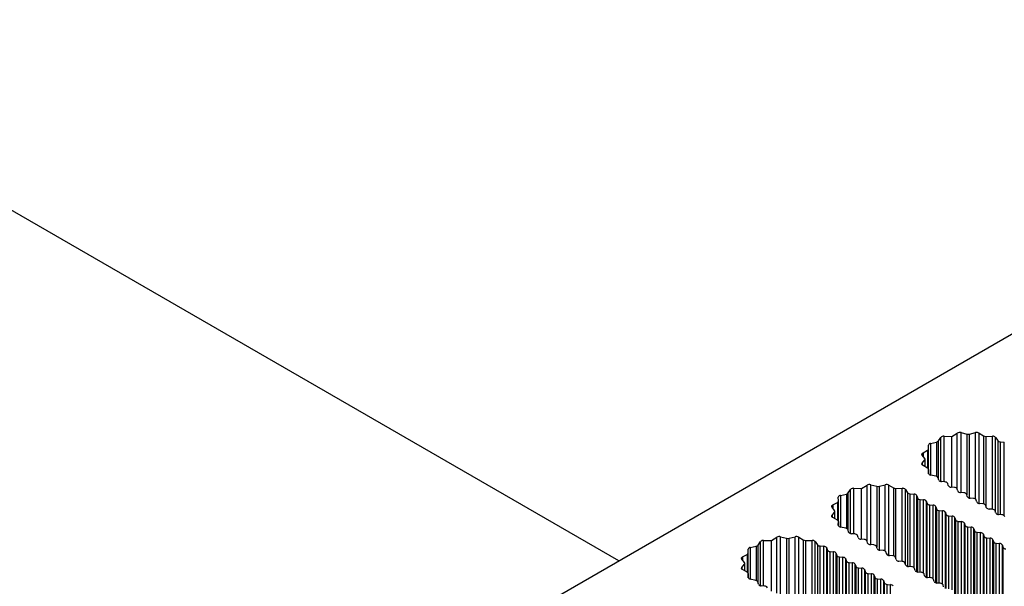
# Model space of a CAD drawing. Units: millimetres. Extents: x 5 to 292, y 5 to 205.
# Drawn here: x 255 to 266, y 142 to 148 of the extents above; entities that cross this region are included whole.
import ezdxf

# ---------------------------------------------------------------- set-up
doc = ezdxf.new("R2010")
doc.units = ezdxf.units.MM

msp = doc.modelspace()

# ---------------------------------------------------------------- linework, layer by layer
at = {"color": 7, "linetype": 'Continuous', "lineweight": 25}
for p, q in [((261.8182, 142.0204), (244.1365, 152.2278)), ((232.5429, 125.1202), (271.8015, 147.7837)), ((265.6278, 143.4499), (265.6552, 143.4907)), ((265.6934, 143.5054), (265.7868, 143.5042)), ((265.7868, 143.5042), (265.8514, 143.5432)), ((265.7868, 142.8984), (265.7868, 143.5042)), ((265.8965, 143.5484), (265.9659, 143.5307)), ((265.9981, 143.5307), (266.0675, 143.5484)), ((266.1126, 143.5432), (266.165, 143.5116)), ((266.1948, 143.5044), (266.2706, 143.5054)), ((266.3088, 143.4907), (266.3342, 143.453)), ((265.5104, 143.355), (265.5087, 143.3988)), ((265.5342, 143.4209), (265.6049, 143.4367)), ((266.3658, 143.4385), (266.4119, 143.4347)), ((265.4649, 143.2415), (265.4343, 143.2816)), ((265.4432, 143.3076), (265.4981, 143.3378)), ((265.5104, 143.1099), (265.5104, 143.3545)), ((265.4343, 143.1828), (265.4649, 143.2229)), ((265.4981, 143.1266), (265.4432, 143.1568)), ((265.4683, 143.143), (265.4683, 143.2322)), ((265.5087, 143.0656), (265.5104, 143.1093)), ((265.5104, 143.0583), (265.5104, 143.1099)), ((265.5996, 143.0289), (265.5342, 143.0435)), ((264.712, 142.8837), (264.7766, 142.9227)), ((264.8217, 142.9279), (264.8911, 142.9102)), ((264.9233, 142.9102), (264.9927, 142.9279)), ((265.0378, 142.9227), (265.0902, 142.8911)), ((265.6313, 142.984), (265.6247, 143.0106)), ((265.7048, 142.9611), (265.6652, 142.9644)), ((265.7444, 142.9187), (265.7388, 142.9415)), ((264.4594, 142.8004), (264.5301, 142.8162)), ((264.553, 142.8294), (264.5804, 142.8702)), ((264.6186, 142.8849), (264.712, 142.8837)), ((264.712, 142.2779), (264.712, 142.8837)), ((265.12, 142.884), (265.1958, 142.8849)), ((265.234, 142.8702), (265.2594, 142.8325)), ((265.291, 142.818), (265.3371, 142.8142)), ((265.3711, 142.7946), (265.3767, 142.7717)), ((265.818, 142.8958), (265.7784, 142.8991)), ((265.8576, 142.8534), (265.8519, 142.8762)), ((265.9311, 142.8305), (265.8915, 142.8338)), ((265.9707, 142.7881), (265.965, 142.8109)), ((264.3684, 142.6871), (264.4233, 142.7173)), ((264.4356, 142.7346), (264.4339, 142.7783)), ((264.4356, 142.4894), (264.4356, 142.734)), ((265.4107, 142.7521), (265.4503, 142.7489)), ((265.4842, 142.7293), (265.4899, 142.7064)), ((265.5238, 142.6868), (265.5634, 142.6836)), ((266.0442, 142.7652), (266.0046, 142.7685)), ((266.0838, 142.7227), (266.0782, 142.7456)), ((266.1574, 142.6999), (266.1178, 142.7032)), ((266.197, 142.6574), (266.1913, 142.6803)), ((264.3901, 142.621), (264.3595, 142.6611)), ((264.3595, 142.5623), (264.3901, 142.6024)), ((264.3935, 142.5225), (264.3935, 142.6117)), ((265.5973, 142.664), (265.603, 142.6411)), ((265.6369, 142.6215), (265.6765, 142.6182)), ((265.7105, 142.5987), (265.7161, 142.5758)), ((265.7501, 142.5562), (265.7897, 142.5529)), ((266.2705, 142.6346), (266.2309, 142.6378)), ((266.3101, 142.5921), (266.3044, 142.615)), ((266.3836, 142.5693), (266.344, 142.5725)), ((264.4233, 142.5061), (264.3684, 142.5363)), ((264.4339, 142.4451), (264.4356, 142.4889)), ((264.4356, 142.4378), (264.4356, 142.4894)), ((265.8236, 142.5333), (265.8293, 142.5105)), ((265.8632, 142.4909), (265.9028, 142.4876)), ((265.9367, 142.468), (265.9424, 142.4452)), ((264.5248, 142.4084), (264.4594, 142.423)), ((264.5565, 142.3635), (264.5499, 142.3902)), ((264.63, 142.3407), (264.5904, 142.3439)), ((264.6696, 142.2982), (264.664, 142.3211)), ((265.9763, 142.4256), (266.0159, 142.4223)), ((266.0499, 142.4027), (266.0555, 142.3799)), ((266.0895, 142.3603), (266.1291, 142.357)), ((266.163, 142.3374), (266.1687, 142.3145)), ((263.3846, 142.1799), (263.4553, 142.1957)), ((263.4782, 142.2089), (263.5056, 142.2497)), ((263.5438, 142.2645), (263.6372, 142.2633)), ((263.6372, 142.2633), (263.7018, 142.3023)), ((263.6372, 141.6575), (263.6372, 142.2633)), ((263.7469, 142.3074), (263.8163, 142.2898)), ((263.8485, 142.2898), (263.9179, 142.3074)), ((263.963, 142.3023), (264.0154, 142.2706)), ((264.0452, 142.2635), (264.121, 142.2645)), ((264.1592, 142.2497), (264.1846, 142.212)), ((264.2162, 142.1975), (264.2623, 142.1937)), ((264.7432, 142.2754), (264.7036, 142.2786)), ((264.7827, 142.2329), (264.7771, 142.2558)), ((264.8563, 142.21), (264.8167, 142.2133)), ((266.2026, 142.295), (266.2422, 142.2917)), ((266.2762, 142.2721), (266.2818, 142.2492)), ((266.3158, 142.2296), (266.3554, 142.2264)), ((266.3893, 142.2068), (266.395, 142.1839)), ((266.3893, 129.1421), (266.3893, 142.2068)), ((263.2936, 142.0666), (263.3485, 142.0969)), ((263.3608, 142.1141), (263.3591, 142.1579)), ((263.3608, 141.8689), (263.3608, 142.1136)), ((264.2963, 142.1741), (264.3019, 142.1513)), ((264.3359, 142.1317), (264.3755, 142.1284)), ((264.4094, 142.1088), (264.4151, 142.086)), ((264.8959, 142.1676), (264.8902, 142.1905)), ((264.9694, 142.1447), (264.9298, 142.148)), ((265.009, 142.1023), (265.0034, 142.1251)), ((265.0826, 142.0794), (265.043, 142.0827)), ((266.395, 142.1839), (266.395, 129.1193)), ((263.3153, 142.0006), (263.2847, 142.0406)), ((263.2847, 141.9419), (263.3153, 141.9819)), ((263.3187, 141.902), (263.3187, 141.9912)), ((264.449, 142.0664), (264.4886, 142.0631)), ((264.5225, 142.0435), (264.5282, 142.0206)), ((264.5621, 142.001), (264.6017, 141.9978)), ((264.6357, 141.9782), (264.6413, 141.9553)), ((265.1222, 142.037), (265.1165, 142.0598)), ((265.1957, 142.0141), (265.1561, 142.0174)), ((265.2353, 141.9717), (265.2296, 141.9945)), ((263.3485, 141.8856), (263.2936, 141.9159)), ((263.3591, 141.8246), (263.3608, 141.8684)), ((263.3608, 141.8174), (263.3608, 141.8689)), ((264.6753, 141.9357), (264.7149, 141.9325)), ((264.7488, 141.9129), (264.7545, 141.89)), ((264.7884, 141.8704), (264.828, 141.8672)), ((264.8619, 141.8476), (264.8676, 141.8247)), ((265.3088, 141.9488), (265.2692, 141.9521)), ((265.3484, 141.9063), (265.3428, 141.9292)), ((265.422, 141.8835), (265.3824, 141.8867)), ((265.4616, 141.841), (265.4559, 141.8639)), ((263.45, 141.7879), (263.3846, 141.8026)), ((263.4817, 141.7431), (263.4751, 141.7697)), ((264.9015, 141.8051), (264.9411, 141.8018)), ((264.9751, 141.7822), (264.9807, 141.7594)), ((265.0147, 141.7398), (265.0543, 141.7365)), ((265.5351, 141.8182), (265.4955, 141.8214)), ((265.5747, 141.7757), (265.5691, 141.7986)), ((265.6483, 141.7529), (265.6087, 141.7561)), ((265.6878, 141.7104), (265.6822, 141.7333)), ((263.5552, 141.7202), (263.5156, 141.7235))]:
    msp.add_line(p, q, dxfattribs=at)
at = {"color": 8, "linetype": 'Continuous', "lineweight": 25}
for p, q in [((265.6552, 142.966), (265.6552, 143.4907)), ((265.6934, 142.9621), (265.6934, 143.5054)), ((265.8514, 142.8778), (265.8514, 143.5432)), ((265.8965, 142.8334), (265.8965, 143.5484)), ((265.9659, 143.5307), (265.9659, 142.8076)), ((265.9981, 142.7693), (265.9981, 143.5307)), ((266.0675, 142.7583), (266.0675, 143.5484)), ((266.1126, 142.7038), (266.1126, 143.5432)), ((266.165, 143.5116), (266.165, 142.6988)), ((266.1948, 142.6661), (266.1948, 143.5044)), ((266.2706, 142.6346), (266.2706, 143.5054)), ((266.3088, 142.5973), (266.3088, 143.4907)), ((265.5342, 143.4209), (265.5342, 143.0435)), ((265.6049, 143.4367), (265.6049, 143.0274)), ((265.6278, 142.9982), (265.6278, 143.4499)), ((266.3342, 143.453), (266.3342, 142.5741)), ((266.3658, 142.5707), (266.3658, 143.4385)), ((266.4119, 142.5586), (266.4119, 143.4347)), ((265.4432, 143.3076), (265.4432, 143.2698)), ((265.4981, 143.3378), (265.4981, 143.1266)), ((265.4343, 143.1828), (265.4343, 143.1642)), ((265.4649, 143.2229), (265.4649, 143.1449)), ((265.5087, 143.0656), (265.5087, 143.0645)), ((265.5104, 143.1093), (265.5104, 143.0583)), ((264.7766, 142.2573), (264.7766, 142.9227)), ((264.8217, 142.2129), (264.8217, 142.9279)), ((264.8911, 142.9102), (264.8911, 142.1871)), ((264.9233, 142.1489), (264.9233, 142.9102)), ((264.9927, 142.1378), (264.9927, 142.9279)), ((265.0378, 142.0833), (265.0378, 142.9227)), ((264.4594, 142.8004), (264.4594, 142.423)), ((264.5301, 142.8162), (264.5301, 142.4069)), ((264.553, 142.3778), (264.553, 142.8294)), ((264.5804, 142.3456), (264.5804, 142.8702)), ((264.6186, 142.3416), (264.6186, 142.8849)), ((265.0902, 142.8911), (265.0902, 142.0783)), ((265.12, 142.0457), (265.12, 142.884)), ((265.1958, 142.0141), (265.1958, 142.8849)), ((265.234, 141.9768), (265.234, 142.8702)), ((265.2594, 142.8325), (265.2594, 141.9536)), ((265.291, 141.9503), (265.291, 142.818)), ((265.3371, 141.9382), (265.3371, 142.8142)), ((265.3711, 141.8887), (265.3711, 142.7946)), ((264.3684, 142.6871), (264.3684, 142.6494)), ((264.4233, 142.7173), (264.4233, 142.5061)), ((265.3767, 142.7717), (265.3767, 141.8875)), ((265.4107, 141.8844), (265.4107, 142.7521)), ((265.4503, 141.8728), (265.4503, 142.7489)), ((265.4842, 141.8234), (265.4842, 142.7293)), ((265.4899, 142.7064), (265.4899, 141.8221)), ((265.5238, 141.8191), (265.5238, 142.6868)), ((265.5634, 141.8075), (265.5634, 142.6836)), ((264.3595, 142.5623), (264.3595, 142.5437)), ((264.3901, 142.6024), (264.3901, 142.5244)), ((265.5973, 141.7581), (265.5973, 142.664)), ((265.603, 142.6411), (265.603, 141.7568)), ((265.6369, 141.7538), (265.6369, 142.6215)), ((265.6765, 141.7422), (265.6765, 142.6182)), ((265.7105, 141.6928), (265.7105, 142.5987)), ((265.7161, 142.5758), (265.7161, 141.6915)), ((265.7501, 141.6885), (265.7501, 142.5562)), ((265.7897, 141.6769), (265.7897, 142.5529)), ((264.4339, 142.4451), (264.4339, 142.4441)), ((264.4356, 142.4889), (264.4356, 142.4379)), ((265.8236, 141.6274), (265.8236, 142.5333)), ((265.8293, 142.5105), (265.8293, 141.6262)), ((265.8632, 141.6232), (265.8632, 142.4909)), ((265.9028, 141.6116), (265.9028, 142.4876)), ((265.9367, 141.5621), (265.9367, 142.468)), ((265.9424, 142.4452), (265.9424, 141.5609)), ((265.9763, 141.5579), (265.9763, 142.4256)), ((266.0159, 141.5463), (266.0159, 142.4223)), ((266.0499, 141.4968), (266.0499, 142.4027)), ((266.0555, 142.3799), (266.0555, 141.4956)), ((266.0895, 141.4925), (266.0895, 142.3603)), ((266.1291, 141.4882), (266.1291, 142.357)), ((266.163, 141.4704), (266.163, 142.3374)), ((266.1687, 142.3145), (266.1687, 141.4671)), ((263.4553, 142.1957), (263.4553, 141.7865)), ((263.4782, 141.7573), (263.4782, 142.2089)), ((263.5056, 141.7251), (263.5056, 142.2497)), ((263.5438, 141.7211), (263.5438, 142.2645)), ((263.7018, 141.6369), (263.7018, 142.3023)), ((263.7469, 141.5924), (263.7469, 142.3074)), ((263.8163, 142.2898), (263.8163, 141.5666)), ((263.8485, 141.5284), (263.8485, 142.2898)), ((263.9179, 141.5173), (263.9179, 142.3074)), ((263.963, 141.4628), (263.963, 142.3023)), ((264.0154, 142.2706), (264.0154, 141.4579)), ((264.0452, 141.4252), (264.0452, 142.2635)), ((264.121, 141.3936), (264.121, 142.2645)), ((264.1592, 141.3563), (264.1592, 142.2497)), ((264.1846, 142.212), (264.1846, 141.3332)), ((264.2162, 141.3298), (264.2162, 142.1975)), ((266.2026, 141.4475), (266.2026, 142.295)), ((266.2422, 141.4247), (266.2422, 142.2917)), ((266.2762, 141.4051), (266.2762, 142.2721)), ((266.2818, 142.2492), (266.2818, 141.4018)), ((266.3158, 141.382), (266.3158, 142.2296)), ((266.3554, 141.3481), (266.3554, 142.2264)), ((263.3485, 142.0969), (263.3485, 141.8856)), ((263.3846, 142.1799), (263.3846, 141.8026)), ((264.2623, 141.3177), (264.2623, 142.1937)), ((264.2963, 141.2682), (264.2963, 142.1741)), ((264.3019, 142.1513), (264.3019, 141.267)), ((264.3359, 141.2639), (264.3359, 142.1317)), ((264.3755, 141.2524), (264.3755, 142.1284)), ((264.4094, 141.2029), (264.4094, 142.1088)), ((264.4151, 142.086), (264.4151, 141.2017)), ((263.2936, 142.0666), (263.2936, 142.0289)), ((263.3153, 141.9819), (263.3153, 141.9039)), ((264.449, 141.1986), (264.449, 142.0664)), ((264.4886, 141.1871), (264.4886, 142.0631)), ((264.5225, 141.1376), (264.5225, 142.0435)), ((264.5282, 142.0206), (264.5282, 141.1364)), ((264.5621, 141.1333), (264.5621, 142.001)), ((264.6017, 141.1217), (264.6017, 141.9978)), ((264.6357, 141.0723), (264.6357, 141.9782)), ((263.2847, 141.9419), (263.2847, 141.9232)), ((263.3608, 141.8684), (263.3608, 141.8174)), ((264.6413, 141.9553), (264.6413, 141.0711)), ((264.6753, 141.068), (264.6753, 141.9357)), ((264.7149, 141.0564), (264.7149, 141.9325)), ((264.7488, 141.007), (264.7488, 141.9129)), ((264.7545, 141.89), (264.7545, 141.0057)), ((264.7884, 141.0027), (264.7884, 141.8704)), ((264.828, 140.9911), (264.828, 141.8672)), ((264.8619, 140.9417), (264.8619, 141.8476)), ((263.3591, 141.8246), (263.3591, 141.8236)), ((264.8676, 141.8247), (264.8676, 140.9404)), ((264.9015, 140.9374), (264.9015, 141.8051)), ((264.9411, 140.9258), (264.9411, 141.8018)), ((264.9751, 140.8764), (264.9751, 141.7822)), ((264.9807, 141.7594), (264.9807, 140.8751)), ((265.0147, 140.8721), (265.0147, 141.7398)), ((265.0543, 140.8677), (265.0543, 141.7365))]:
    msp.add_line(p, q, dxfattribs=at)
at = {"color": 7, "linetype": 'Continuous', "lineweight": 25, "flags": 128}
for points in [[(265.4343, 143.2816), (265.4322, 143.2849), (265.4311, 143.2884), (265.4309, 143.2919), (265.4316, 143.2954), (265.4333, 143.2988), (265.4358, 143.302), (265.4392, 143.305), (265.4432, 143.3076)], [(265.4432, 143.1568), (265.4392, 143.1594), (265.4358, 143.1624), (265.4333, 143.1656), (265.4316, 143.169), (265.4309, 143.1725), (265.4311, 143.176), (265.4322, 143.1795), (265.4343, 143.1828)], [(264.3595, 142.6611), (264.3574, 142.6644), (264.3563, 142.6679), (264.3561, 142.6714), (264.3568, 142.6749), (264.3585, 142.6783), (264.361, 142.6815), (264.3644, 142.6845), (264.3684, 142.6871)], [(264.3684, 142.5363), (264.3644, 142.539), (264.361, 142.5419), (264.3585, 142.5451), (264.3568, 142.5485), (264.3561, 142.552), (264.3563, 142.5556), (264.3574, 142.559), (264.3595, 142.5623)], [(263.2847, 142.0406), (263.2826, 142.0439), (263.2815, 142.0474), (263.2813, 142.0509), (263.282, 142.0544), (263.2837, 142.0578), (263.2862, 142.0611), (263.2896, 142.064), (263.2936, 142.0666)], [(263.2936, 141.9159), (263.2896, 141.9185), (263.2862, 141.9214), (263.2837, 141.9247), (263.282, 141.928), (263.2813, 141.9316), (263.2815, 141.9351), (263.2826, 141.9385), (263.2847, 141.9419)]]:
    msp.add_lwpolyline(points, dxfattribs=at)
at = {"color": 7, "linetype": 'Continuous', "lineweight": 25}
for centre, radius, start, end in [((265.6892, 143.4595), 0.0461, 84.74394, 137.44008), ((265.8805, 143.4884), 0.062, 75.10701, 117.99064), ((265.982, 143.5957), 0.0669, 256.04698, 283.95302), ((266.0835, 143.4884), 0.062, 62.0097, 104.89022), ((266.1928, 143.5619), 0.0575, 241.08686, 272.01732), ((266.2749, 143.4595), 0.0461, 42.55675, 95.25658), ((265.5355, 143.3936), 0.0273, 92.6801, 168.97557), ((265.5991, 143.4732), 0.037, 279.11751, 320.87711), ((266.3661, 143.4809), 0.0425, 221.1681, 269.55405), ((265.4903, 143.3564), 0.0202, 292.66866, 356.0157), ((265.4536, 143.2322), 0.0146, 320.34313, 39.65039), ((265.4903, 143.1079), 0.0202, 3.98565, 67.33382), ((265.5355, 143.0708), 0.0273, 191.02413, 267.3241), ((265.5964, 142.9981), 0.0309, 23.83876, 84.15277), ((264.8057, 142.868), 0.062, 75.10629, 117.99013), ((264.9072, 142.9752), 0.067, 256.05071, 283.94929), ((265.0087, 142.868), 0.062, 62.0097, 104.89022), ((265.6633, 143.0003), 0.036, 206.99774, 273.00763), ((265.7067, 142.9252), 0.036, 26.99256, 93.01282), ((265.7765, 142.935), 0.036, 206.99957, 273.0058), ((264.4607, 142.7731), 0.0273, 92.6826, 168.97308), ((264.5243, 142.8527), 0.037, 279.11751, 320.87711), ((264.6144, 142.839), 0.0461, 84.74572, 137.43883), ((265.118, 142.9414), 0.0575, 241.08937, 272.0148), ((265.2, 142.839), 0.0461, 42.55675, 95.25658), ((265.2913, 142.8605), 0.0425, 221.16942, 269.556), ((265.339, 142.7783), 0.036, 26.99175, 93.01363), ((265.8198, 142.8599), 0.036, 26.99439, 93.01099), ((265.8896, 142.8697), 0.036, 207.00201, 273.00337), ((265.933, 142.7946), 0.036, 26.99256, 93.01282), ((266.0027, 142.8044), 0.036, 206.99957, 273.0058), ((264.4155, 142.736), 0.0202, 292.66866, 356.0157), ((265.4088, 142.7881), 0.036, 206.99693, 273.00845), ((265.4521, 142.7129), 0.036, 26.99683, 93.00855), ((265.5219, 142.7228), 0.036, 207.00201, 273.00337), ((265.5653, 142.6476), 0.036, 26.99439, 93.01099), ((266.0461, 142.7293), 0.036, 27.00135, 93.00402), ((266.1159, 142.7391), 0.036, 207.00201, 273.00337), ((266.1593, 142.664), 0.036, 26.99175, 93.01363), ((264.3788, 142.6117), 0.0146, 320.3514, 39.6486), ((265.635, 142.6574), 0.036, 206.99693, 273.00845), ((265.6784, 142.5823), 0.036, 26.99683, 93.00855), ((265.7482, 142.5921), 0.036, 207.00654, 272.99884), ((265.7916, 142.517), 0.036, 26.99439, 93.01099), ((266.229, 142.6738), 0.036, 206.99693, 273.00845), ((266.2724, 142.5987), 0.036, 26.99683, 93.00855), ((266.3422, 142.6085), 0.036, 207.00201, 273.00337), ((266.3855, 142.5333), 0.036, 26.99175, 93.01363), ((264.4155, 142.4875), 0.0202, 3.9816, 67.33788), ((264.4607, 142.4503), 0.0273, 191.01546, 267.33276), ((265.8613, 142.5268), 0.036, 206.99774, 273.00763), ((265.9047, 142.4517), 0.036, 26.99256, 93.01282), ((265.9745, 142.4615), 0.036, 206.99957, 273.0058), ((264.5216, 142.3777), 0.0309, 23.83254, 84.15899), ((264.5885, 142.3799), 0.036, 206.99977, 273.0056), ((264.6319, 142.3047), 0.036, 26.99977, 93.0056), ((266.0178, 142.3864), 0.036, 26.99439, 93.01099), ((266.0876, 142.3962), 0.036, 206.99774, 273.00763), ((266.131, 142.3211), 0.036, 26.99256, 93.01282), ((266.2007, 142.3309), 0.036, 206.99957, 273.0058), ((263.4495, 142.2323), 0.037, 279.11777, 320.87685), ((263.5396, 142.2185), 0.0461, 84.74353, 137.44049), ((263.7309, 142.2475), 0.062, 75.10425, 117.99217), ((263.8324, 142.3548), 0.067, 256.05071, 283.94929), ((263.9339, 142.2475), 0.062, 62.01029, 104.8878), ((264.0432, 142.321), 0.0575, 241.08937, 272.0148), ((264.1252, 142.2186), 0.0461, 42.55572, 95.26026), ((264.2165, 142.24), 0.0425, 221.17161, 269.55381), ((264.7017, 142.3146), 0.036, 207.0016, 273.00377), ((264.745, 142.2394), 0.036, 27.0016, 93.00377), ((264.8148, 142.2492), 0.036, 207.00404, 273.00133), ((264.8582, 142.1741), 0.036, 26.99977, 93.0056), ((266.2441, 142.2558), 0.036, 27.00135, 93.00402), ((266.3139, 142.2656), 0.036, 207.00201, 273.00337), ((266.3572, 142.1905), 0.036, 26.99175, 93.01363), ((263.3407, 142.1155), 0.0202, 292.66386, 356.0205), ((263.3859, 142.1526), 0.0273, 92.68283, 168.97207), ((264.2642, 142.1578), 0.036, 26.99896, 93.00642), ((264.334, 142.1676), 0.036, 206.99896, 273.00642), ((264.3773, 142.0925), 0.036, 27.00404, 93.00133), ((264.4471, 142.1023), 0.036, 207.00404, 273.00133), ((264.9279, 142.1839), 0.036, 207.0016, 273.00377), ((264.9713, 142.1088), 0.036, 27.00857, 92.99681), ((265.0411, 142.1186), 0.036, 207.00404, 273.00133), ((265.0845, 142.0435), 0.036, 26.99896, 93.00642), ((266.427, 142.2003), 0.036, 206.99957, 273.0058), ((263.304, 141.9912), 0.0146, 320.34564, 39.65436), ((264.4905, 142.0272), 0.036, 27.0016, 93.00377), ((264.5602, 142.037), 0.036, 206.99896, 273.00642), ((264.6036, 141.9618), 0.036, 27.00404, 93.00133), ((265.1542, 142.0533), 0.036, 206.99896, 273.00642), ((265.1976, 141.9782), 0.036, 27.00404, 93.00133), ((265.2674, 141.988), 0.036, 207.00404, 273.00133), ((263.3407, 141.867), 0.0202, 3.97679, 67.34269), ((264.6734, 141.9717), 0.036, 207.00857, 272.99681), ((264.7168, 141.8965), 0.036, 27.0016, 93.00377), ((264.7865, 141.9063), 0.036, 206.99977, 273.0056), ((264.8299, 141.8312), 0.036, 26.99977, 93.0056), ((265.3107, 141.9129), 0.036, 26.99896, 93.00642), ((265.3805, 141.9227), 0.036, 206.99896, 273.00642), ((265.4239, 141.8476), 0.036, 27.00404, 93.00133), ((263.3859, 141.8299), 0.0273, 191.02413, 267.3241), ((263.4468, 141.7572), 0.0309, 23.83254, 84.15899), ((263.5137, 141.7594), 0.036, 206.99774, 273.00763), ((264.8997, 141.841), 0.036, 207.0016, 273.00377), ((264.943, 141.7659), 0.036, 27.0016, 93.00377), ((265.0128, 141.7757), 0.036, 206.99977, 273.0056), ((265.0562, 141.7006), 0.036, 26.99977, 93.0056), ((265.4936, 141.8574), 0.036, 207.00857, 272.99681), ((265.537, 141.7822), 0.036, 27.0016, 93.00377), ((265.6068, 141.792), 0.036, 206.99977, 273.0056), ((265.6501, 141.7169), 0.036, 27.00404, 93.00133), ((263.5571, 141.6843), 0.036, 26.99774, 93.00763)]:
    msp.add_arc(centre, radius, start, end, dxfattribs=at)

doc.saveas('drawing.dxf')
